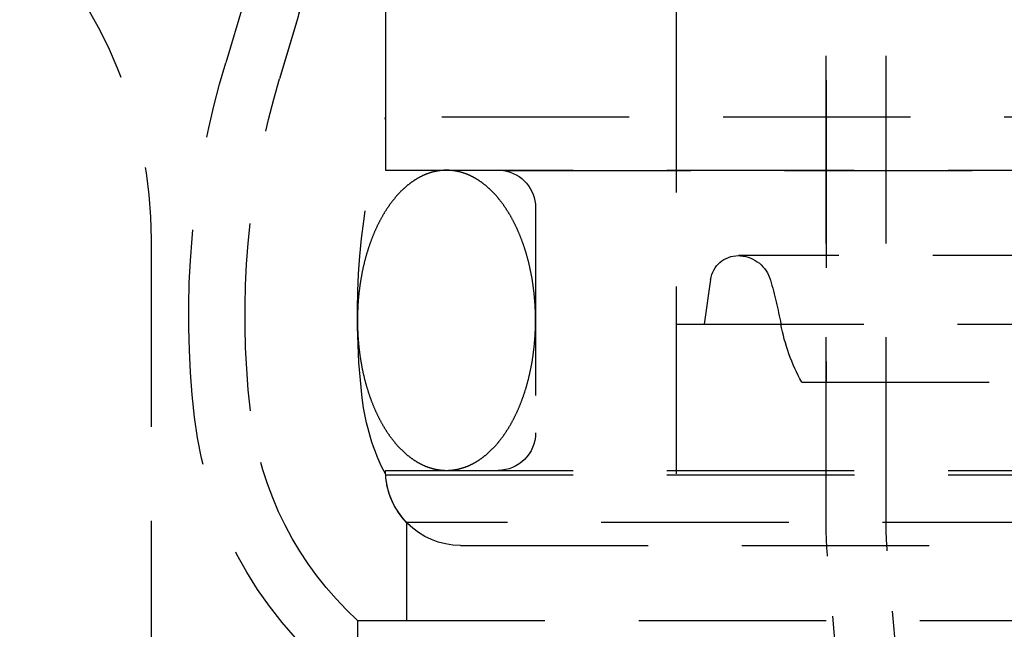
# Model space of a CAD drawing. Extents: x 1308 to 2708, y -828 to 222.
# Drawn here: x 2400 to 2426, y 41 to 57 of the extents above; entities that cross this region are included whole.
import ezdxf

# ---------------------------------------------------------------- set-up
doc = ezdxf.new("R2010")
doc.units = 0
doc.header["$LTSCALE"] = 20
doc.linetypes.add('VERDECKT', pattern=[0.375, 0.25, -0.125])
doc.layers.get('0').update_dxf_attribs({"linetype": 'CONTINUOUS'})
doc.layers.add('BEM', color=7, linetype='CONTINUOUS')

# ---------------------------------------------------------------- blocks, each defined once
blk = doc.blocks.new('A$C137A7054')
at = {"color": 1, "linetype": 'VERDECKT', "extrusion": (-2e-16, 1, -2e-16)}
for p, q in [((-256.88116, 43.77861), (-256.88116, 117.29276)), ((-258.48116, 43.77861), (-258.48116, 70.35946)), ((-258.48116, 63.12994), (-258.48116, 47.57888)), ((-270.23116, 58.22994), (-270.23116, 53.22994)), ((-270.23116, 58.22994), (-270.23116, 54.64506)), ((-274.02313, 57.67281), (-274.49501, 56.09569)), ((-262.48116, 57.63499), (-262.48116, 43.22994)), ((-262.48116, 57.63499), (-262.48116, 49.12994)), ((-272.58607, 57.24284), (-273.05796, 55.66572)), ((-272.59856, 57.2011), (-273.05796, 55.66572)), ((-173.73116, 54.64506), (-270.23116, 54.64506)), ((-270.23116, 53.22994), (-221.98116, 53.22994)), ((-267.08901, 53.21979), (-270.23116, 53.22994)), ((-267.08901, 53.21979), (-221.98116, 53.21979)), ((-266.23116, 52.22994), (-266.23116, 46.22994)), ((-276.48116, 51.3889), (-276.48116, 14.8343)), ((-183.13969, 50.95507), (-260.82264, 50.95507)), ((-261.5635, 50.31356), (-261.73449, 49.12994)), ((-262.48116, 49.12994), (-221.98116, 49.12994)), ((-259.13259, 47.57888), (-221.98116, 47.57888)), ((-270.23116, 45.22994), (-221.98116, 45.22994)), ((-270.2276, 45.11059), (-173.73473, 45.11059)), ((-221.98116, 43.84292), (-269.67205, 43.84292)), ((-269.67205, 43.84292), (-269.67205, 41.22994)), ((-268.23116, 43.22994), (-221.98116, 43.22994)), ((-256.27483, 36.49891), (-256.85072, 43.08136)), ((-257.86874, 36.35946), (-258.44463, 42.94191)), ((-270.98116, 41.22994), (-187.33293, 41.22994)), ((-270.98116, 41.22994), (-270.98116, 39.30373)), ((-270.98116, 41.22994), (-172.98116, 41.22994))]:
    blk.add_line(p, q, dxfattribs=at)
at = {"color": 1}
for points in [[(-268.606, 53.2299, 0), (-268.617, 53.2299, 0), (-268.627, 53.2298, 0), (-268.638, 53.2296, 0), (-268.649, 53.2293, 0), (-268.659, 53.2289, 0), (-268.67, 53.2285, 0), (-268.68, 53.228, 0), (-268.691, 53.2274, 0), (-268.702, 53.2267, 0), (-268.712, 53.2259, 0), (-268.723, 53.2251, 0), (-268.733, 53.2242, 0), (-268.744, 53.2232, 0), (-268.755, 53.2221, 0), (-268.765, 53.2209, 0), (-268.776, 53.2197, 0), (-268.786, 53.2184, 0), (-268.797, 53.217, 0), (-268.808, 53.2155, 0), (-268.818, 53.214, 0), (-268.829, 53.2123, 0), (-268.839, 53.2106, 0), (-268.85, 53.2088, 0), (-268.86, 53.2069, 0), (-268.871, 53.205, 0), (-268.881, 53.203, 0), (-268.892, 53.2008, 0), (-268.903, 53.1987, 0), (-268.913, 53.1964, 0), (-268.924, 53.194, 0), (-268.934, 53.1916, 0), (-268.945, 53.1891, 0), (-268.955, 53.1865, 0), (-268.966, 53.1839, 0), (-268.976, 53.1811, 0), (-268.987, 53.1783, 0), (-268.997, 53.1754, 0), (-269.008, 53.1724, 0), (-269.018, 53.1693, 0), (-269.028, 53.1662, 0), (-269.039, 53.163, 0), (-269.049, 53.1597, 0), (-269.06, 53.1563, 0), (-269.07, 53.1529, 0), (-269.081, 53.1493, 0), (-269.091, 53.1457, 0), (-269.101, 53.142, 0), (-269.112, 53.1383, 0), (-269.122, 53.1344, 0), (-269.132, 53.1305, 0), (-269.143, 53.1265, 0), (-269.153, 53.1224, 0), (-269.163, 53.1183, 0), (-269.174, 53.114, 0), (-269.184, 53.1097, 0), (-269.194, 53.1053, 0), (-269.205, 53.1009, 0), (-269.215, 53.0963, 0), (-269.225, 53.0917, 0), (-269.235, 53.087, 0), (-269.246, 53.0822, 0), (-269.256, 53.0774, 0), (-269.266, 53.0724, 0), (-269.276, 53.0674, 0), (-269.286, 53.0624, 0), (-269.297, 53.0572, 0), (-269.307, 53.052, 0), (-269.317, 53.0467, 0), (-269.327, 53.0413, 0), (-269.337, 53.0358, 0), (-269.347, 53.0303, 0), (-269.357, 53.0247, 0), (-269.367, 53.019, 0), (-269.377, 53.0132, 0), (-269.387, 53.0074, 0), (-269.397, 53.0014, 0), (-269.407, 52.9955, 0), (-269.417, 52.9894, 0), (-269.427, 52.9832, 0), (-269.437, 52.977, 0), (-269.447, 52.9707, 0), (-269.457, 52.9644, 0), (-269.467, 52.9579, 0), (-269.477, 52.9514, 0), (-269.487, 52.9448, 0), (-269.497, 52.9382, 0), (-269.506, 52.9314, 0), (-269.516, 52.9246, 0), (-269.526, 52.9177, 0), (-269.536, 52.9108, 0), (-269.546, 52.9037, 0), (-269.555, 52.8966, 0), (-269.565, 52.8894, 0), (-269.575, 52.8822, 0), (-269.584, 52.8749, 0), (-269.594, 52.8674, 0), (-269.604, 52.86, 0), (-269.613, 52.8524, 0), (-269.623, 52.8448, 0), (-269.633, 52.8371, 0), (-269.642, 52.8294, 0), (-269.652, 52.8215, 0), (-269.661, 52.8136, 0), (-269.671, 52.8056, 0), (-269.68, 52.7976, 0), (-269.69, 52.7895, 0), (-269.699, 52.7813, 0), (-269.708, 52.773, 0), (-269.718, 52.7647, 0), (-269.727, 52.7563, 0), (-269.737, 52.7478, 0), (-269.746, 52.7393, 0), (-269.755, 52.7307, 0), (-269.764, 52.722, 0), (-269.774, 52.7132, 0), (-269.783, 52.7044, 0), (-269.792, 52.6955, 0), (-269.801, 52.6865, 0), (-269.81, 52.6775, 0), (-269.82, 52.6684, 0), (-269.829, 52.6592, 0), (-269.838, 52.65, 0), (-269.847, 52.6407, 0), (-269.856, 52.6313, 0), (-269.865, 52.6219, 0), (-269.874, 52.6124, 0), (-269.883, 52.6028, 0), (-269.892, 52.5932, 0), (-269.901, 52.5835, 0), (-269.91, 52.5737, 0), (-269.918, 52.5639, 0), (-269.927, 52.5539, 0), (-269.936, 52.544, 0), (-269.945, 52.5339, 0), (-269.954, 52.5238, 0), (-269.962, 52.5137, 0), (-269.971, 52.5034, 0), (-269.98, 52.4931, 0), (-269.988, 52.4827, 0), (-269.997, 52.4723, 0), (-270.006, 52.4618, 0), (-270.014, 52.4512, 0), (-270.023, 52.4406, 0), (-270.031, 52.4299, 0), (-270.04, 52.4192, 0), (-270.048, 52.4083, 0), (-270.057, 52.3974, 0), (-270.065, 52.3865, 0), (-270.073, 52.3755, 0), (-270.082, 52.3644, 0), (-270.09, 52.3533, 0), (-270.098, 52.3421, 0), (-270.106, 52.3308, 0), (-270.115, 52.3195, 0), (-270.123, 52.3081, 0), (-270.131, 52.2966, 0), (-270.139, 52.2851, 0), (-270.147, 52.2736, 0), (-270.155, 52.2619, 0), (-270.163, 52.2502, 0), (-270.171, 52.2385, 0), (-270.179, 52.2267, 0), (-270.187, 52.2148, 0), (-270.195, 52.2029, 0), (-270.203, 52.1909, 0), (-270.211, 52.1788, 0), (-270.219, 52.1667, 0), (-270.226, 52.1546, 0), (-270.234, 52.1423, 0), (-270.242, 52.13, 0), (-270.249, 52.1177, 0), (-270.257, 52.1053, 0), (-270.265, 52.0928, 0), (-270.272, 52.0803, 0), (-270.28, 52.0678, 0), (-270.287, 52.0551, 0), (-270.295, 52.0425, 0), (-270.302, 52.0297, 0), (-270.31, 52.0169, 0), (-270.317, 52.0041, 0), (-270.324, 51.9912, 0), (-270.332, 51.9782, 0), (-270.339, 51.9652, 0), (-270.346, 51.9521, 0), (-270.353, 51.939, 0), (-270.361, 51.9258, 0), (-270.368, 51.9126, 0), (-270.375, 51.8993, 0), (-270.382, 51.886, 0), (-270.389, 51.8726, 0), (-270.396, 51.8591, 0), (-270.403, 51.8457, 0), (-270.41, 51.8321, 0), (-270.417, 51.8185, 0), (-270.424, 51.8049, 0), (-270.43, 51.7912, 0), (-270.437, 51.7774, 0), (-270.444, 51.7636, 0), (-270.451, 51.7497, 0), (-270.457, 51.7358, 0), (-270.464, 51.7219, 0), (-270.471, 51.7079, 0), (-270.477, 51.6938, 0), (-270.484, 51.6797, 0), (-270.49, 51.6656, 0), (-270.497, 51.6514, 0), (-270.503, 51.6371, 0), (-270.509, 51.6228, 0), (-270.516, 51.6085, 0), (-270.522, 51.5941, 0), (-270.528, 51.5796, 0), (-270.534, 51.5651, 0), (-270.541, 51.5506, 0), (-270.547, 51.536, 0), (-270.553, 51.5214, 0), (-270.559, 51.5067, 0), (-270.565, 51.492, 0), (-270.571, 51.4772, 0), (-270.577, 51.4624, 0), (-270.583, 51.4476, 0), (-270.589, 51.4327, 0), (-270.594, 51.4177, 0), (-270.6, 51.4027, 0), (-270.606, 51.3877, 0), (-270.612, 51.3726, 0), (-270.617, 51.3575, 0), (-270.623, 51.3423, 0), (-270.628, 51.3271, 0), (-270.634, 51.3119, 0), (-270.64, 51.2966, 0), (-270.645, 51.2813, 0), (-270.65, 51.2659, 0), (-270.656, 51.2505, 0), (-270.661, 51.235, 0), (-270.666, 51.2195, 0), (-270.672, 51.204, 0), (-270.677, 51.1884, 0), (-270.682, 51.1728, 0), (-270.687, 51.1572, 0), (-270.692, 51.1415, 0), (-270.697, 51.1258, 0), (-270.702, 51.11, 0), (-270.707, 51.0942, 0), (-270.712, 51.0784, 0), (-270.717, 51.0625, 0), (-270.722, 51.0466, 0), (-270.727, 51.0306, 0), (-270.731, 51.0147, 0), (-270.736, 50.9986, 0), (-270.741, 50.9826, 0), (-270.745, 50.9665, 0), (-270.75, 50.9504, 0), (-270.755, 50.9342, 0), (-270.759, 50.918, 0), (-270.764, 50.9018, 0), (-270.768, 50.8856, 0), (-270.772, 50.8693, 0), (-270.777, 50.8529, 0), (-270.781, 50.8366, 0), (-270.785, 50.8202, 0), (-270.789, 50.8038, 0), (-270.794, 50.7873, 0), (-270.798, 50.7709, 0), (-270.802, 50.7544, 0), (-270.806, 50.7378, 0), (-270.81, 50.7212, 0), (-270.814, 50.7046, 0), (-270.818, 50.688, 0), (-270.821, 50.6714, 0), (-270.825, 50.6547, 0), (-270.829, 50.638, 0), (-270.833, 50.6212, 0), (-270.836, 50.6045, 0), (-270.84, 50.5877, 0), (-270.844, 50.5708, 0), (-270.847, 50.554, 0), (-270.851, 50.5371, 0), (-270.854, 50.5202, 0), (-270.857, 50.5033, 0), (-270.861, 50.4863, 0), (-270.864, 50.4693, 0), (-270.867, 50.4523, 0), (-270.871, 50.4353, 0), (-270.874, 50.4183, 0), (-270.877, 50.4012, 0), (-270.88, 50.3841, 0), (-270.883, 50.367, 0), (-270.886, 50.3498, 0), (-270.889, 50.3326, 0), (-270.892, 50.3155, 0), (-270.895, 50.2982, 0), (-270.898, 50.281, 0), (-270.9, 50.2638, 0), (-270.903, 50.2465, 0), (-270.906, 50.2292, 0), (-270.908, 50.2119, 0), (-270.911, 50.1945, 0), (-270.914, 50.1772, 0), (-270.916, 50.1598, 0), (-270.919, 50.1424, 0), (-270.921, 50.125, 0), (-270.923, 50.1076, 0), (-270.926, 50.0901, 0), (-270.928, 50.0727, 0), (-270.93, 50.0552, 0), (-270.932, 50.0377, 0), (-270.934, 50.0202, 0), (-270.936, 50.0026, 0), (-270.938, 49.9851, 0), (-270.94, 49.9675, 0), (-270.942, 49.9499, 0), (-270.944, 49.9324, 0), (-270.946, 49.9148, 0), (-270.948, 49.8971, 0), (-270.95, 49.8795, 0), (-270.951, 49.8619, 0), (-270.953, 49.8442, 0), (-270.955, 49.8265, 0), (-270.956, 49.8089, 0), (-270.958, 49.7912, 0), (-270.959, 49.7735, 0), (-270.96, 49.7557, 0), (-270.962, 49.738, 0), (-270.963, 49.7203, 0), (-270.964, 49.7025, 0), (-270.966, 49.6848, 0), (-270.967, 49.667, 0), (-270.968, 49.6492, 0), (-270.969, 49.6315, 0), (-270.97, 49.6137, 0), (-270.971, 49.5959, 0), (-270.972, 49.5781, 0), (-270.973, 49.5603, 0), (-270.974, 49.5425, 0), (-270.974, 49.5246, 0), (-270.975, 49.5068, 0), (-270.976, 49.489, 0), (-270.977, 49.4711, 0), (-270.977, 49.4533, 0), (-270.978, 49.4354, 0), (-270.978, 49.4176, 0), (-270.979, 49.3997, 0), (-270.979, 49.3819, 0), (-270.979, 49.364, 0), (-270.98, 49.3461, 0), (-270.98, 49.3283, 0), (-270.98, 49.3104, 0), (-270.98, 49.2925, 0), (-270.981, 49.2747, 0), (-270.981, 49.2568, 0), (-270.981, 49.2389, 0), (-270.981, 49.221, 0), (-270.981, 49.2032, 0), (-270.981, 49.1853, 0), (-270.98, 49.1674, 0), (-270.98, 49.1495, 0), (-270.98, 49.1317, 0), (-270.98, 49.1138, 0), (-270.979, 49.0959, 0), (-270.979, 49.0781, 0), (-270.979, 49.0602, 0), (-270.978, 49.0424, 0), (-270.978, 49.0245, 0), (-270.977, 49.0067, 0), (-270.976, 48.9888, 0), (-270.976, 48.971, 0), (-270.975, 48.9531, 0), (-270.974, 48.9353, 0), (-270.973, 48.9175, 0), (-270.973, 48.8997, 0), (-270.972, 48.8819, 0), (-270.971, 48.8641, 0), (-270.97, 48.8463, 0), (-270.969, 48.8285, 0), (-270.968, 48.8107, 0), (-270.967, 48.7929, 0), (-270.965, 48.7752, 0), (-270.964, 48.7574, 0), (-270.963, 48.7397, 0), (-270.962, 48.7219, 0), (-270.96, 48.7042, 0), (-270.959, 48.6865, 0), (-270.957, 48.6688, 0), (-270.956, 48.6511, 0), (-270.954, 48.6334, 0), (-270.953, 48.6157, 0), (-270.951, 48.5981, 0), (-270.949, 48.5804, 0), (-270.948, 48.5628, 0), (-270.946, 48.5452, 0), (-270.944, 48.5276, 0), (-270.942, 48.51, 0), (-270.94, 48.4924, 0), (-270.938, 48.4748, 0), (-270.936, 48.4573, 0), (-270.934, 48.4398, 0), (-270.932, 48.4222, 0), (-270.93, 48.4047, 0), (-270.928, 48.3873, 0), (-270.925, 48.3698, 0), (-270.923, 48.3523, 0), (-270.921, 48.3349, 0), (-270.918, 48.3175, 0), (-270.916, 48.3001, 0), (-270.913, 48.2827, 0), (-270.911, 48.2654, 0), (-270.908, 48.248, 0), (-270.906, 48.2307, 0), (-270.903, 48.2134, 0), (-270.9, 48.1961, 0), (-270.898, 48.1789, 0), (-270.895, 48.1616, 0), (-270.892, 48.1444, 0), (-270.889, 48.1272, 0), (-270.886, 48.11, 0), (-270.883, 48.0929, 0), (-270.88, 48.0758, 0), (-270.877, 48.0587, 0), (-270.874, 48.0416, 0), (-270.871, 48.0245, 0), (-270.868, 48.0075, 0), (-270.864, 47.9905, 0), (-270.861, 47.9735, 0), (-270.858, 47.9565, 0), (-270.854, 47.9396, 0), (-270.851, 47.9227, 0), (-270.847, 47.9058, 0), (-270.844, 47.889, 0), (-270.84, 47.8721, 0), (-270.836, 47.8554, 0), (-270.833, 47.8386, 0), (-270.829, 47.8218, 0), (-270.825, 47.8051, 0), (-270.822, 47.7885, 0), (-270.818, 47.7718, 0), (-270.814, 47.7552, 0), (-270.81, 47.7386, 0), (-270.806, 47.722, 0), (-270.802, 47.7055, 0), (-270.798, 47.689, 0), (-270.794, 47.6725, 0), (-270.789, 47.6561, 0), (-270.785, 47.6397, 0), (-270.781, 47.6233, 0), (-270.777, 47.6069, 0), (-270.772, 47.5906, 0), (-270.768, 47.5744, 0), (-270.764, 47.5581, 0), (-270.759, 47.5419, 0), (-270.755, 47.5257, 0), (-270.75, 47.5096, 0), (-270.745, 47.4935, 0), (-270.741, 47.4774, 0), (-270.736, 47.4613, 0), (-270.731, 47.4453, 0), (-270.727, 47.4294, 0), (-270.722, 47.4134, 0), (-270.717, 47.3975, 0), (-270.712, 47.3817, 0), (-270.707, 47.3658, 0), (-270.702, 47.3501, 0), (-270.697, 47.3343, 0), (-270.692, 47.3186, 0), (-270.687, 47.3029, 0), (-270.682, 47.2873, 0), (-270.677, 47.2717, 0), (-270.671, 47.2561, 0), (-270.666, 47.2406, 0), (-270.661, 47.2251, 0), (-270.656, 47.2097, 0), (-270.65, 47.1943, 0), (-270.645, 47.1789, 0), (-270.639, 47.1636, 0), (-270.634, 47.1483, 0), (-270.628, 47.1331, 0), (-270.623, 47.1179, 0), (-270.617, 47.1027, 0), (-270.611, 47.0876, 0), (-270.606, 47.0725, 0), (-270.6, 47.0575, 0), (-270.594, 47.0425, 0), (-270.588, 47.0276, 0), (-270.582, 47.0127, 0), (-270.577, 46.9978, 0), (-270.571, 46.983, 0), (-270.565, 46.9682, 0), (-270.559, 46.9535, 0), (-270.553, 46.9388, 0), (-270.546, 46.9242, 0), (-270.54, 46.9096, 0), (-270.534, 46.8951, 0), (-270.528, 46.8806, 0), (-270.522, 46.8661, 0), (-270.515, 46.8517, 0), (-270.509, 46.8374, 0), (-270.503, 46.8231, 0), (-270.496, 46.8088, 0), (-270.49, 46.7946, 0), (-270.483, 46.7804, 0), (-270.477, 46.7663, 0), (-270.47, 46.7523, 0), (-270.464, 46.7382, 0), (-270.457, 46.7243, 0), (-270.45, 46.7104, 0), (-270.444, 46.6965, 0), (-270.437, 46.6827, 0), (-270.43, 46.6689, 0), (-270.423, 46.6552, 0), (-270.417, 46.6415, 0), (-270.41, 46.6279, 0), (-270.403, 46.6144, 0), (-270.396, 46.6009, 0), (-270.389, 46.5874, 0), (-270.382, 46.574, 0), (-270.375, 46.5607, 0), (-270.368, 46.5474, 0), (-270.361, 46.5341, 0), (-270.353, 46.5209, 0), (-270.346, 46.5078, 0), (-270.339, 46.4947, 0), (-270.332, 46.4817, 0), (-270.324, 46.4687, 0), (-270.317, 46.4558, 0), (-270.31, 46.4429, 0), (-270.302, 46.4301, 0), (-270.295, 46.4174, 0), (-270.287, 46.4047, 0), (-270.28, 46.3921, 0), (-270.272, 46.3795, 0), (-270.265, 46.367, 0), (-270.257, 46.3545, 0), (-270.25, 46.3421, 0), (-270.242, 46.3298, 0), (-270.234, 46.3175, 0), (-270.226, 46.3053, 0), (-270.219, 46.2931, 0), (-270.211, 46.281, 0), (-270.203, 46.269, 0), (-270.195, 46.257, 0), (-270.187, 46.245, 0), (-270.179, 46.2332, 0), (-270.171, 46.2214, 0), (-270.163, 46.2096, 0), (-270.155, 46.1979, 0), (-270.147, 46.1863, 0), (-270.139, 46.1747, 0), (-270.131, 46.1632, 0), (-270.123, 46.1518, 0), (-270.115, 46.1404, 0), (-270.106, 46.1291, 0), (-270.098, 46.1179, 0), (-270.09, 46.1067, 0), (-270.082, 46.0955, 0), (-270.073, 46.0845, 0), (-270.065, 46.0735, 0), (-270.056, 46.0625, 0), (-270.048, 46.0516, 0), (-270.04, 46.0408, 0), (-270.031, 46.0301, 0), (-270.023, 46.0194, 0), (-270.014, 46.0087, 0), (-270.006, 45.9982, 0), (-269.997, 45.9877, 0), (-269.988, 45.9773, 0), (-269.98, 45.9669, 0), (-269.971, 45.9566, 0), (-269.962, 45.9464, 0), (-269.954, 45.9362, 0), (-269.945, 45.9261, 0), (-269.936, 45.916, 0), (-269.927, 45.9061, 0), (-269.918, 45.8961, 0), (-269.91, 45.8863, 0), (-269.901, 45.8765, 0), (-269.892, 45.8668, 0), (-269.883, 45.8572, 0), (-269.874, 45.8476, 0), (-269.865, 45.8381, 0), (-269.856, 45.8287, 0), (-269.847, 45.8193, 0), (-269.838, 45.81, 0), (-269.829, 45.8007, 0), (-269.82, 45.7916, 0), (-269.81, 45.7825, 0), (-269.801, 45.7734, 0), (-269.792, 45.7645, 0), (-269.783, 45.7556, 0), (-269.774, 45.7467, 0), (-269.764, 45.738, 0), (-269.755, 45.7293, 0), (-269.746, 45.7207, 0), (-269.737, 45.7121, 0), (-269.727, 45.7037, 0), (-269.718, 45.6953, 0), (-269.708, 45.6869, 0), (-269.699, 45.6786, 0), (-269.69, 45.6705, 0), (-269.68, 45.6623, 0), (-269.671, 45.6543, 0), (-269.661, 45.6463, 0), (-269.652, 45.6384, 0), (-269.642, 45.6305, 0), (-269.633, 45.6228, 0), (-269.623, 45.6151, 0), (-269.613, 45.6075, 0), (-269.604, 45.5999, 0), (-269.594, 45.5924, 0), (-269.584, 45.585, 0), (-269.575, 45.5777, 0), (-269.565, 45.5705, 0), (-269.555, 45.5633, 0), (-269.546, 45.5562, 0), (-269.536, 45.5491, 0), (-269.526, 45.5422, 0), (-269.516, 45.5353, 0), (-269.506, 45.5285, 0), (-269.497, 45.5217, 0), (-269.487, 45.5151, 0), (-269.477, 45.5085, 0), (-269.467, 45.502, 0), (-269.457, 45.4955, 0), (-269.447, 45.4892, 0), (-269.437, 45.4829, 0), (-269.427, 45.4766, 0), (-269.417, 45.4705, 0), (-269.407, 45.4644, 0), (-269.397, 45.4585, 0), (-269.387, 45.4525, 0), (-269.377, 45.4467, 0), (-269.367, 45.4409, 0), (-269.357, 45.4352, 0), (-269.347, 45.4296, 0), (-269.337, 45.4241, 0), (-269.327, 45.4186, 0), (-269.317, 45.4132, 0), (-269.307, 45.4079, 0), (-269.297, 45.4027, 0), (-269.286, 45.3975, 0), (-269.276, 45.3925, 0), (-269.266, 45.3875, 0), (-269.256, 45.3825, 0), (-269.246, 45.3777, 0), (-269.235, 45.3729, 0), (-269.225, 45.3682, 0), (-269.215, 45.3636, 0), (-269.205, 45.359, 0), (-269.194, 45.3546, 0), (-269.184, 45.3502, 0), (-269.174, 45.3459, 0), (-269.163, 45.3416, 0), (-269.153, 45.3375, 0), (-269.143, 45.3334, 0), (-269.132, 45.3294, 0), (-269.122, 45.3255, 0), (-269.112, 45.3216, 0), (-269.101, 45.3179, 0), (-269.091, 45.3142, 0), (-269.081, 45.3106, 0), (-269.07, 45.307, 0), (-269.06, 45.3036, 0), (-269.049, 45.3002, 0), (-269.039, 45.2969, 0), (-269.028, 45.2937, 0), (-269.018, 45.2905, 0), (-269.008, 45.2875, 0), (-268.997, 45.2845, 0), (-268.987, 45.2816, 0), (-268.976, 45.2788, 0), (-268.966, 45.276, 0), (-268.955, 45.2734, 0), (-268.945, 45.2708, 0), (-268.934, 45.2683, 0), (-268.924, 45.2658, 0), (-268.913, 45.2635, 0), (-268.903, 45.2612, 0), (-268.892, 45.259, 0), (-268.881, 45.2569, 0), (-268.871, 45.2549, 0), (-268.86, 45.2529, 0), (-268.85, 45.2511, 0), (-268.839, 45.2493, 0), (-268.829, 45.2475, 0), (-268.818, 45.2459, 0), (-268.808, 45.2444, 0), (-268.797, 45.2429, 0), (-268.786, 45.2415, 0), (-268.776, 45.2402, 0), (-268.765, 45.2389, 0), (-268.755, 45.2378, 0), (-268.744, 45.2367, 0), (-268.733, 45.2357, 0), (-268.723, 45.2348, 0), (-268.712, 45.2339, 0), (-268.702, 45.2332, 0), (-268.691, 45.2325, 0), (-268.68, 45.2319, 0), (-268.67, 45.2314, 0), (-268.659, 45.2309, 0), (-268.649, 45.2306, 0), (-268.638, 45.2303, 0), (-268.627, 45.2301, 0), (-268.617, 45.23, 0), (-268.606, 45.2299, 0)], [(-268.606, 45.2299, 0), (-268.596, 45.23, 0), (-268.585, 45.2301, 0), (-268.574, 45.2303, 0), (-268.564, 45.2306, 0), (-268.553, 45.2309, 0), (-268.542, 45.2314, 0), (-268.532, 45.2319, 0), (-268.521, 45.2325, 0), (-268.511, 45.2332, 0), (-268.5, 45.2339, 0), (-268.489, 45.2348, 0), (-268.479, 45.2357, 0), (-268.468, 45.2367, 0), (-268.458, 45.2378, 0), (-268.447, 45.2389, 0), (-268.436, 45.2402, 0), (-268.426, 45.2415, 0), (-268.415, 45.2429, 0), (-268.405, 45.2444, 0), (-268.394, 45.2459, 0), (-268.384, 45.2476, 0), (-268.373, 45.2493, 0), (-268.362, 45.2511, 0), (-268.352, 45.2529, 0), (-268.341, 45.2549, 0), (-268.331, 45.2569, 0), (-268.32, 45.259, 0), (-268.31, 45.2612, 0), (-268.299, 45.2635, 0), (-268.289, 45.2658, 0), (-268.278, 45.2683, 0), (-268.268, 45.2708, 0), (-268.257, 45.2734, 0), (-268.247, 45.276, 0), (-268.236, 45.2788, 0), (-268.226, 45.2816, 0), (-268.215, 45.2845, 0), (-268.205, 45.2875, 0), (-268.194, 45.2905, 0), (-268.184, 45.2937, 0), (-268.173, 45.2969, 0), (-268.163, 45.3002, 0), (-268.153, 45.3036, 0), (-268.142, 45.307, 0), (-268.132, 45.3106, 0), (-268.121, 45.3142, 0), (-268.111, 45.3179, 0), (-268.101, 45.3216, 0), (-268.09, 45.3255, 0), (-268.08, 45.3294, 0), (-268.07, 45.3334, 0), (-268.059, 45.3375, 0), (-268.049, 45.3416, 0), (-268.039, 45.3459, 0), (-268.028, 45.3502, 0), (-268.018, 45.3546, 0), (-268.008, 45.359, 0), (-267.997, 45.3636, 0), (-267.987, 45.3682, 0), (-267.977, 45.3729, 0), (-267.967, 45.3777, 0), (-267.957, 45.3825, 0), (-267.946, 45.3874, 0), (-267.936, 45.3924, 0), (-267.926, 45.3975, 0), (-267.916, 45.4027, 0), (-267.906, 45.4079, 0), (-267.896, 45.4132, 0), (-267.885, 45.4186, 0), (-267.875, 45.4241, 0), (-267.865, 45.4296, 0), (-267.855, 45.4352, 0), (-267.845, 45.4409, 0), (-267.835, 45.4467, 0), (-267.825, 45.4525, 0), (-267.815, 45.4584, 0), (-267.805, 45.4644, 0), (-267.795, 45.4705, 0), (-267.785, 45.4766, 0), (-267.775, 45.4829, 0), (-267.765, 45.4892, 0), (-267.755, 45.4955, 0), (-267.745, 45.502, 0), (-267.735, 45.5085, 0), (-267.726, 45.5151, 0), (-267.716, 45.5217, 0), (-267.706, 45.5285, 0), (-267.696, 45.5353, 0), (-267.686, 45.5422, 0), (-267.676, 45.5491, 0), (-267.667, 45.5562, 0), (-267.657, 45.5633, 0), (-267.647, 45.5705, 0), (-267.638, 45.5777, 0), (-267.628, 45.585, 0), (-267.618, 45.5924, 0), (-267.609, 45.5999, 0), (-267.599, 45.6075, 0), (-267.589, 45.6151, 0), (-267.58, 45.6228, 0), (-267.57, 45.6305, 0), (-267.561, 45.6384, 0), (-267.551, 45.6463, 0), (-267.542, 45.6542, 0), (-267.532, 45.6623, 0), (-267.523, 45.6704, 0), (-267.513, 45.6786, 0), (-267.504, 45.6869, 0), (-267.495, 45.6952, 0), (-267.485, 45.7036, 0), (-267.476, 45.7121, 0), (-267.466, 45.7206, 0), (-267.457, 45.7292, 0), (-267.448, 45.7379, 0), (-267.439, 45.7467, 0), (-267.429, 45.7555, 0), (-267.42, 45.7644, 0), (-267.411, 45.7733, 0), (-267.402, 45.7824, 0), (-267.393, 45.7915, 0), (-267.384, 45.8006, 0), (-267.375, 45.8099, 0), (-267.365, 45.8192, 0), (-267.356, 45.8285, 0), (-267.347, 45.838, 0), (-267.338, 45.8475, 0), (-267.329, 45.8571, 0), (-267.321, 45.8667, 0), (-267.312, 45.8764, 0), (-267.303, 45.8862, 0), (-267.294, 45.896, 0), (-267.285, 45.9059, 0), (-267.276, 45.9159, 0), (-267.267, 45.926, 0), (-267.259, 45.9361, 0), (-267.25, 45.9462, 0), (-267.241, 45.9565, 0), (-267.233, 45.9668, 0), (-267.224, 45.9771, 0), (-267.215, 45.9876, 0), (-267.207, 45.9981, 0), (-267.198, 46.0086, 0), (-267.19, 46.0193, 0), (-267.181, 46.03, 0), (-267.173, 46.0407, 0), (-267.164, 46.0516, 0), (-267.156, 46.0624, 0), (-267.147, 46.0734, 0), (-267.139, 46.0844, 0), (-267.131, 46.0955, 0), (-267.122, 46.1066, 0), (-267.114, 46.1178, 0), (-267.106, 46.1291, 0), (-267.098, 46.1404, 0), (-267.09, 46.1518, 0), (-267.081, 46.1632, 0), (-267.073, 46.1748, 0), (-267.065, 46.1863, 0), (-267.057, 46.198, 0), (-267.049, 46.2096, 0), (-267.041, 46.2214, 0), (-267.033, 46.2332, 0), (-267.025, 46.2451, 0), (-267.017, 46.257, 0), (-267.009, 46.269, 0), (-267.002, 46.2811, 0), (-266.994, 46.2932, 0), (-266.986, 46.3053, 0), (-266.978, 46.3176, 0), (-266.971, 46.3298, 0), (-266.963, 46.3422, 0), (-266.955, 46.3546, 0), (-266.948, 46.367, 0), (-266.94, 46.3796, 0), (-266.932, 46.3921, 0), (-266.925, 46.4047, 0), (-266.917, 46.4174, 0), (-266.91, 46.4302, 0), (-266.903, 46.443, 0), (-266.895, 46.4558, 0), (-266.888, 46.4687, 0), (-266.881, 46.4817, 0), (-266.873, 46.4947, 0), (-266.866, 46.5078, 0), (-266.859, 46.5209, 0), (-266.852, 46.5341, 0), (-266.845, 46.5473, 0), (-266.837, 46.5606, 0), (-266.83, 46.5739, 0), (-266.823, 46.5873, 0), (-266.816, 46.6007, 0), (-266.809, 46.6142, 0), (-266.802, 46.6278, 0), (-266.796, 46.6414, 0), (-266.789, 46.655, 0), (-266.782, 46.6687, 0), (-266.775, 46.6825, 0), (-266.768, 46.6963, 0), (-266.762, 46.7101, 0), (-266.755, 46.724, 0), (-266.748, 46.738, 0), (-266.742, 46.752, 0), (-266.735, 46.7661, 0), (-266.729, 46.7802, 0), (-266.722, 46.7943, 0), (-266.716, 46.8085, 0), (-266.709, 46.8228, 0), (-266.703, 46.8371, 0), (-266.697, 46.8514, 0), (-266.69, 46.8658, 0), (-266.684, 46.8802, 0), (-266.678, 46.8947, 0), (-266.672, 46.9093, 0), (-266.666, 46.9239, 0), (-266.659, 46.9385, 0), (-266.653, 46.9532, 0), (-266.647, 46.9679, 0), (-266.641, 46.9827, 0), (-266.636, 46.9975, 0), (-266.63, 47.0123, 0), (-266.624, 47.0272, 0), (-266.618, 47.0422, 0), (-266.612, 47.0572, 0), (-266.606, 47.0722, 0), (-266.601, 47.0873, 0), (-266.595, 47.1024, 0), (-266.589, 47.1176, 0), (-266.584, 47.1328, 0), (-266.578, 47.148, 0), (-266.573, 47.1633, 0), (-266.567, 47.1786, 0), (-266.562, 47.194, 0), (-266.557, 47.2094, 0), (-266.551, 47.2249, 0), (-266.546, 47.2403, 0), (-266.541, 47.2559, 0), (-266.535, 47.2714, 0), (-266.53, 47.2871, 0), (-266.525, 47.3027, 0), (-266.52, 47.3184, 0), (-266.515, 47.3341, 0), (-266.51, 47.3499, 0), (-266.505, 47.3657, 0), (-266.5, 47.3815, 0), (-266.495, 47.3974, 0), (-266.49, 47.4133, 0), (-266.486, 47.4292, 0), (-266.481, 47.4452, 0), (-266.476, 47.4612, 0), (-266.471, 47.4773, 0), (-266.467, 47.4934, 0), (-266.462, 47.5095, 0), (-266.458, 47.5257, 0), (-266.453, 47.5418, 0), (-266.449, 47.5581, 0), (-266.444, 47.5743, 0), (-266.44, 47.5906, 0), (-266.436, 47.6069, 0), (-266.431, 47.6233, 0), (-266.427, 47.6397, 0), (-266.423, 47.6561, 0), (-266.419, 47.6725, 0), (-266.415, 47.689, 0), (-266.411, 47.7055, 0), (-266.407, 47.7221, 0), (-266.403, 47.7386, 0), (-266.399, 47.7552, 0), (-266.395, 47.7719, 0), (-266.391, 47.7885, 0), (-266.387, 47.8052, 0), (-266.383, 47.8219, 0), (-266.38, 47.8387, 0), (-266.376, 47.8554, 0), (-266.372, 47.8722, 0), (-266.369, 47.8891, 0), (-266.365, 47.9059, 0), (-266.362, 47.9228, 0), (-266.358, 47.9397, 0), (-266.355, 47.9566, 0), (-266.351, 47.9736, 0), (-266.348, 47.9905, 0), (-266.345, 48.0076, 0), (-266.342, 48.0246, 0), (-266.338, 48.0416, 0), (-266.335, 48.0587, 0), (-266.332, 48.0758, 0), (-266.329, 48.0929, 0), (-266.326, 48.1101, 0), (-266.323, 48.1272, 0), (-266.32, 48.1444, 0), (-266.317, 48.1616, 0), (-266.315, 48.1789, 0), (-266.312, 48.1961, 0), (-266.309, 48.2134, 0), (-266.306, 48.2307, 0), (-266.304, 48.248, 0), (-266.301, 48.2654, 0), (-266.299, 48.2827, 0), (-266.296, 48.3001, 0), (-266.294, 48.3175, 0), (-266.291, 48.3349, 0), (-266.289, 48.3523, 0), (-266.287, 48.3698, 0), (-266.284, 48.3872, 0), (-266.282, 48.4047, 0), (-266.28, 48.4222, 0), (-266.278, 48.4397, 0), (-266.276, 48.4573, 0), (-266.274, 48.4748, 0), (-266.272, 48.4924, 0), (-266.27, 48.5099, 0), (-266.268, 48.5275, 0), (-266.266, 48.5451, 0), (-266.264, 48.5627, 0), (-266.263, 48.5804, 0), (-266.261, 48.598, 0), (-266.259, 48.6157, 0), (-266.258, 48.6334, 0), (-266.256, 48.651, 0), (-266.255, 48.6687, 0), (-266.253, 48.6864, 0), (-266.252, 48.7041, 0), (-266.251, 48.7219, 0), (-266.249, 48.7396, 0), (-266.248, 48.7573, 0), (-266.247, 48.7751, 0), (-266.246, 48.7929, 0), (-266.244, 48.8106, 0), (-266.243, 48.8284, 0), (-266.242, 48.8462, 0), (-266.241, 48.864, 0), (-266.24, 48.8818, 0), (-266.24, 48.8996, 0), (-266.239, 48.9174, 0), (-266.238, 48.9353, 0), (-266.237, 48.9531, 0), (-266.236, 48.9709, 0), (-266.236, 48.9888, 0), (-266.235, 49.0066, 0), (-266.235, 49.0244, 0), (-266.234, 49.0423, 0), (-266.234, 49.0602, 0), (-266.233, 49.078, 0), (-266.233, 49.0959, 0), (-266.233, 49.1137, 0), (-266.232, 49.1316, 0), (-266.232, 49.1495, 0), (-266.232, 49.1674, 0), (-266.232, 49.1852, 0), (-266.232, 49.2031, 0), (-266.232, 49.221, 0), (-266.232, 49.2388, 0), (-266.232, 49.2567, 0), (-266.232, 49.2746, 0), (-266.232, 49.2925, 0), (-266.232, 49.3103, 0), (-266.232, 49.3282, 0), (-266.233, 49.3461, 0), (-266.233, 49.3639, 0), (-266.233, 49.3818, 0), (-266.234, 49.3997, 0), (-266.234, 49.4175, 0), (-266.235, 49.4354, 0), (-266.235, 49.4532, 0), (-266.236, 49.4711, 0), (-266.237, 49.4889, 0), (-266.237, 49.5067, 0), (-266.238, 49.5246, 0), (-266.239, 49.5424, 0), (-266.24, 49.5602, 0), (-266.241, 49.578, 0), (-266.242, 49.5958, 0), (-266.243, 49.6136, 0), (-266.244, 49.6314, 0), (-266.245, 49.6492, 0), (-266.246, 49.667, 0), (-266.247, 49.6847, 0), (-266.248, 49.7025, 0), (-266.249, 49.7202, 0), (-266.251, 49.738, 0), (-266.252, 49.7557, 0), (-266.254, 49.7734, 0), (-266.255, 49.7911, 0), (-266.257, 49.8088, 0), (-266.258, 49.8265, 0), (-266.26, 49.8442, 0), (-266.261, 49.8618, 0), (-266.263, 49.8795, 0), (-266.265, 49.8971, 0), (-266.267, 49.9147, 0), (-266.268, 49.9323, 0), (-266.27, 49.9499, 0), (-266.272, 49.9675, 0), (-266.274, 49.9851, 0), (-266.276, 50.0026, 0), (-266.278, 50.0201, 0), (-266.28, 50.0376, 0), (-266.282, 50.0551, 0), (-266.285, 50.0726, 0), (-266.287, 50.0901, 0), (-266.289, 50.1075, 0), (-266.292, 50.125, 0), (-266.294, 50.1424, 0), (-266.296, 50.1598, 0), (-266.299, 50.1772, 0), (-266.301, 50.1945, 0), (-266.304, 50.2119, 0), (-266.307, 50.2292, 0), (-266.309, 50.2465, 0), (-266.312, 50.2638, 0), (-266.315, 50.281, 0), (-266.317, 50.2983, 0), (-266.32, 50.3155, 0), (-266.323, 50.3327, 0), (-266.326, 50.3498, 0), (-266.329, 50.367, 0), (-266.332, 50.3841, 0), (-266.335, 50.4012, 0), (-266.338, 50.4183, 0), (-266.342, 50.4354, 0), (-266.345, 50.4524, 0), (-266.348, 50.4694, 0), (-266.351, 50.4864, 0), (-266.355, 50.5034, 0), (-266.358, 50.5203, 0), (-266.362, 50.5372, 0), (-266.365, 50.5541, 0), (-266.369, 50.5709, 0), (-266.372, 50.5877, 0), (-266.376, 50.6045, 0), (-266.38, 50.6213, 0), (-266.383, 50.638, 0), (-266.387, 50.6548, 0), (-266.391, 50.6714, 0), (-266.395, 50.6881, 0), (-266.399, 50.7047, 0), (-266.402, 50.7213, 0), (-266.406, 50.7379, 0), (-266.411, 50.7544, 0), (-266.415, 50.7709, 0), (-266.419, 50.7874, 0), (-266.423, 50.8038, 0), (-266.427, 50.8202, 0), (-266.431, 50.8366, 0), (-266.436, 50.8529, 0), (-266.44, 50.8693, 0), (-266.444, 50.8855, 0), (-266.449, 50.9018, 0), (-266.453, 50.918, 0), (-266.458, 50.9342, 0), (-266.462, 50.9503, 0), (-266.467, 50.9664, 0), (-266.472, 50.9825, 0), (-266.476, 50.9985, 0), (-266.481, 51.0145, 0), (-266.486, 51.0305, 0), (-266.491, 51.0465, 0), (-266.495, 51.0623, 0), (-266.5, 51.0782, 0), (-266.505, 51.094, 0), (-266.51, 51.1098, 0), (-266.515, 51.1256, 0), (-266.52, 51.1413, 0), (-266.525, 51.157, 0), (-266.53, 51.1726, 0), (-266.536, 51.1882, 0), (-266.541, 51.2038, 0), (-266.546, 51.2193, 0), (-266.551, 51.2348, 0), (-266.557, 51.2502, 0), (-266.562, 51.2656, 0), (-266.568, 51.281, 0), (-266.573, 51.2963, 0), (-266.579, 51.3116, 0), (-266.584, 51.3268, 0), (-266.59, 51.342, 0), (-266.595, 51.3572, 0), (-266.601, 51.3723, 0), (-266.607, 51.3874, 0), (-266.612, 51.4024, 0), (-266.618, 51.4174, 0), (-266.624, 51.4323, 0), (-266.63, 51.4472, 0), (-266.636, 51.4621, 0), (-266.642, 51.4769, 0), (-266.648, 51.4916, 0), (-266.654, 51.5064, 0), (-266.66, 51.521, 0), (-266.666, 51.5357, 0), (-266.672, 51.5503, 0), (-266.678, 51.5648, 0), (-266.684, 51.5793, 0), (-266.691, 51.5938, 0), (-266.697, 51.6082, 0), (-266.703, 51.6225, 0), (-266.71, 51.6368, 0), (-266.716, 51.6511, 0), (-266.722, 51.6653, 0), (-266.729, 51.6794, 0), (-266.735, 51.6936, 0), (-266.742, 51.7076, 0), (-266.749, 51.7216, 0), (-266.755, 51.7356, 0), (-266.762, 51.7495, 0), (-266.769, 51.7634, 0), (-266.775, 51.7772, 0), (-266.782, 51.791, 0), (-266.789, 51.8047, 0), (-266.796, 51.8184, 0), (-266.803, 51.832, 0), (-266.81, 51.8455, 0), (-266.816, 51.859, 0), (-266.823, 51.8725, 0), (-266.83, 51.8859, 0), (-266.838, 51.8992, 0), (-266.845, 51.9125, 0), (-266.852, 51.9258, 0), (-266.859, 51.939, 0), (-266.866, 51.9521, 0), (-266.873, 51.9652, 0), (-266.881, 51.9782, 0), (-266.888, 51.9912, 0), (-266.895, 52.0041, 0), (-266.903, 52.0169, 0), (-266.91, 52.0297, 0), (-266.917, 52.0425, 0), (-266.925, 52.0552, 0), (-266.932, 52.0678, 0), (-266.94, 52.0804, 0), (-266.948, 52.0929, 0), (-266.955, 52.1054, 0), (-266.963, 52.1178, 0), (-266.97, 52.1301, 0), (-266.978, 52.1424, 0), (-266.986, 52.1546, 0), (-266.994, 52.1668, 0), (-267.002, 52.1789, 0), (-267.009, 52.1909, 0), (-267.017, 52.2029, 0), (-267.025, 52.2148, 0), (-267.033, 52.2267, 0), (-267.041, 52.2385, 0), (-267.049, 52.2503, 0), (-267.057, 52.262, 0), (-267.065, 52.2736, 0), (-267.073, 52.2851, 0), (-267.081, 52.2966, 0), (-267.09, 52.3081, 0), (-267.098, 52.3195, 0), (-267.106, 52.3308, 0), (-267.114, 52.342, 0), (-267.122, 52.3532, 0), (-267.131, 52.3644, 0), (-267.139, 52.3754, 0), (-267.147, 52.3864, 0), (-267.156, 52.3974, 0), (-267.164, 52.4083, 0), (-267.173, 52.4191, 0), (-267.181, 52.4298, 0), (-267.19, 52.4405, 0), (-267.198, 52.4511, 0), (-267.207, 52.4617, 0), (-267.215, 52.4722, 0), (-267.224, 52.4826, 0), (-267.233, 52.493, 0), (-267.241, 52.5033, 0), (-267.25, 52.5135, 0), (-267.259, 52.5237, 0), (-267.267, 52.5338, 0), (-267.276, 52.5439, 0), (-267.285, 52.5538, 0), (-267.294, 52.5637, 0), (-267.303, 52.5736, 0), (-267.312, 52.5834, 0), (-267.321, 52.5931, 0), (-267.33, 52.6027, 0), (-267.338, 52.6123, 0), (-267.347, 52.6218, 0), (-267.356, 52.6312, 0), (-267.366, 52.6406, 0), (-267.375, 52.6499, 0), (-267.384, 52.6592, 0), (-267.393, 52.6683, 0), (-267.402, 52.6774, 0), (-267.411, 52.6865, 0), (-267.42, 52.6954, 0), (-267.429, 52.7043, 0), (-267.439, 52.7131, 0), (-267.448, 52.7219, 0), (-267.457, 52.7306, 0), (-267.467, 52.7392, 0), (-267.476, 52.7477, 0), (-267.485, 52.7562, 0), (-267.495, 52.7646, 0), (-267.504, 52.773, 0), (-267.513, 52.7812, 0), (-267.523, 52.7894, 0), (-267.532, 52.7976, 0), (-267.542, 52.8056, 0), (-267.551, 52.8136, 0), (-267.561, 52.8215, 0), (-267.57, 52.8293, 0), (-267.58, 52.8371, 0), (-267.589, 52.8448, 0), (-267.599, 52.8524, 0), (-267.609, 52.86, 0), (-267.618, 52.8674, 0), (-267.628, 52.8748, 0), (-267.638, 52.8822, 0), (-267.647, 52.8894, 0), (-267.657, 52.8966, 0), (-267.667, 52.9037, 0), (-267.676, 52.9108, 0), (-267.686, 52.9177, 0), (-267.696, 52.9246, 0), (-267.706, 52.9314, 0), (-267.716, 52.9382, 0), (-267.726, 52.9448, 0), (-267.735, 52.9514, 0), (-267.745, 52.9579, 0), (-267.755, 52.9644, 0), (-267.765, 52.9707, 0), (-267.775, 52.977, 0), (-267.785, 52.9832, 0), (-267.795, 52.9894, 0), (-267.805, 52.9954, 0), (-267.815, 53.0014, 0), (-267.825, 53.0074, 0), (-267.835, 53.0132, 0), (-267.845, 53.019, 0), (-267.855, 53.0246, 0), (-267.865, 53.0303, 0), (-267.875, 53.0358, 0), (-267.885, 53.0413, 0), (-267.896, 53.0466, 0), (-267.906, 53.052, 0), (-267.916, 53.0572, 0), (-267.926, 53.0623, 0), (-267.936, 53.0674, 0), (-267.946, 53.0724, 0), (-267.957, 53.0774, 0), (-267.967, 53.0822, 0), (-267.977, 53.087, 0), (-267.987, 53.0917, 0), (-267.997, 53.0963, 0), (-268.008, 53.1008, 0), (-268.018, 53.1053, 0), (-268.028, 53.1097, 0), (-268.039, 53.114, 0), (-268.049, 53.1182, 0), (-268.059, 53.1224, 0), (-268.07, 53.1265, 0), (-268.08, 53.1305, 0), (-268.09, 53.1344, 0), (-268.101, 53.1383, 0), (-268.111, 53.142, 0), (-268.121, 53.1457, 0), (-268.132, 53.1493, 0), (-268.142, 53.1529, 0), (-268.153, 53.1563, 0), (-268.163, 53.1597, 0), (-268.173, 53.163, 0), (-268.184, 53.1662, 0), (-268.194, 53.1693, 0), (-268.205, 53.1724, 0), (-268.215, 53.1754, 0), (-268.226, 53.1783, 0), (-268.236, 53.1811, 0), (-268.247, 53.1839, 0), (-268.257, 53.1865, 0), (-268.268, 53.1891, 0), (-268.278, 53.1916, 0), (-268.289, 53.194, 0), (-268.299, 53.1964, 0), (-268.31, 53.1987, 0), (-268.32, 53.2009, 0), (-268.331, 53.203, 0), (-268.341, 53.205, 0), (-268.352, 53.207, 0), (-268.362, 53.2088, 0), (-268.373, 53.2106, 0), (-268.384, 53.2123, 0), (-268.394, 53.214, 0), (-268.405, 53.2155, 0), (-268.415, 53.217, 0), (-268.426, 53.2184, 0), (-268.436, 53.2197, 0), (-268.447, 53.221, 0), (-268.458, 53.2221, 0), (-268.468, 53.2232, 0), (-268.479, 53.2242, 0), (-268.489, 53.2251, 0), (-268.5, 53.2259, 0), (-268.511, 53.2267, 0), (-268.521, 53.2274, 0), (-268.532, 53.228, 0), (-268.542, 53.2285, 0), (-268.553, 53.2289, 0), (-268.564, 53.2293, 0), (-268.574, 53.2296, 0), (-268.585, 53.2298, 0), (-268.596, 53.2299, 0), (-268.606, 53.2299, 0)]]:
    blk.add_polyline3d(points, dxfattribs=at)
at = {"color": 1, "linetype": 'VERDECKT', "extrusion": (0, -2e-16, -1)}
for centre, radius, start, end in [((288.48116, 51.3889), 12, 135, 180), ((275.2619, 57.99798), 2.78, 159.527746, 196.657377), ((274.98116, 57.95946), 2.5, 179.012852, 196.657377), ((251.98116, 49.35946), 23.5, 353.37419, 16.657377), ((251.98116, 49.35946), 22, 353.37419, 16.657377), ((251.98116, 49.35946), 22, 353.37419, 16.657377), ((251.98116, 49.35946), 19, 353.37419, 16.152157), ((267.23116, 52.22994), 1, 98.172675, 180), ((260.82264, 50.20653), 0.74855, 8.220713, 90), ((260.82264, 50.20653), 0.74855, 90, 94.680662), ((260.83524, 50.05264), 0.90295, 94.680662, 163.875529), ((271.95049, 46.83925), 12.47337, 163.875529, 169.417741), ((254.60172, 50.08042), 5.17557, 331.096504, 349.417741), ((264.89434, 47.85946), 6, 332.73251, 353.37419), ((264.89434, 47.85946), 9, 312.556294, 353.37419), ((264.89434, 47.85946), 9, 312.556294, 353.37419), ((264.89434, 47.85946), 10.5, 305.429301, 353.37419), ((267.23116, 46.22994), 1, 180, 270), ((268.23116, 45.22994), 2, 270, 0), ((268.23116, 45.22994), 2, 316.091232, 356.57876), ((248.88116, 43.77861), 9.6, 355, 0), ((248.88116, 43.77861), 8, 355, 0)]:
    blk.add_arc(centre, radius, start, end, dxfattribs=at)

msp = doc.modelspace()

# ---------------------------------------------------------------- block references
at = {"layer": 'BEM'}
msp.add_blockref('A$C137A7054', (2679.973, 0), dxfattribs=at)

doc.saveas('drawing.dxf')
